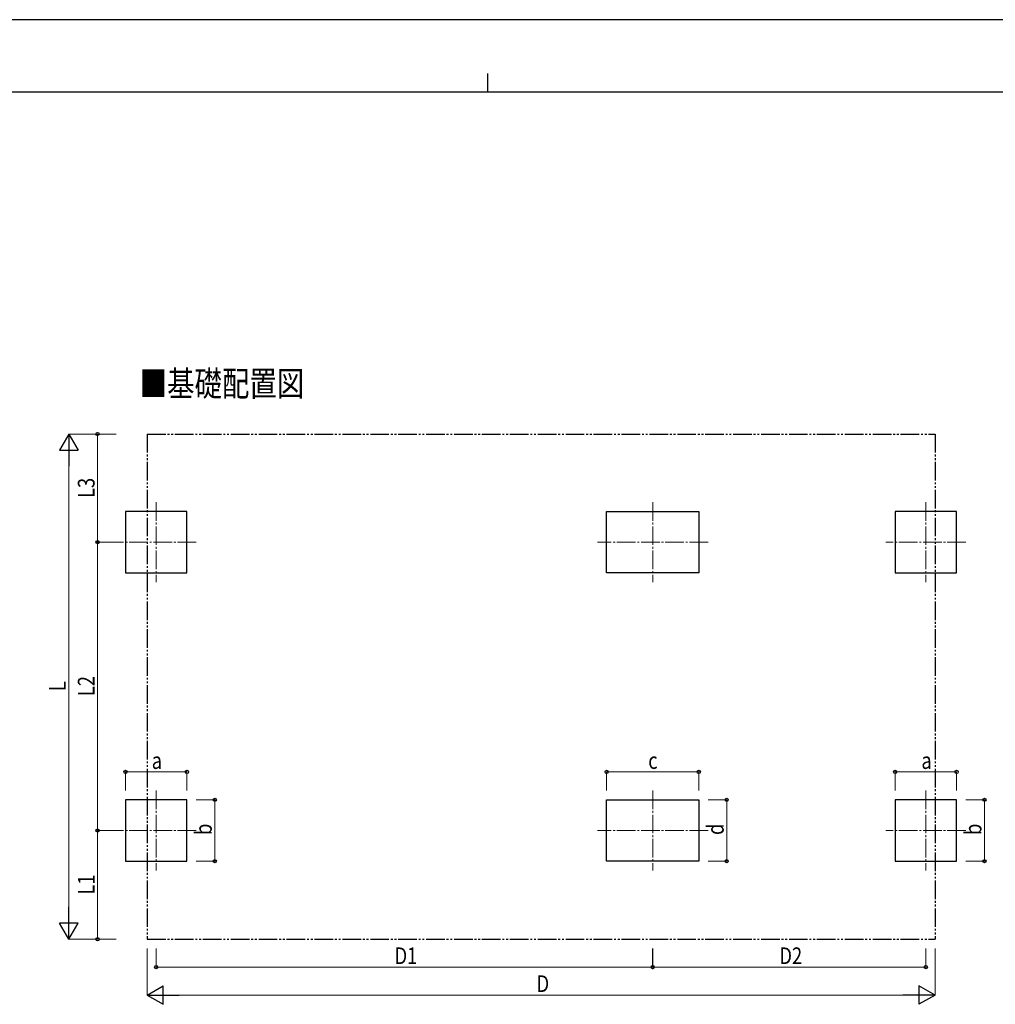
# Model space of a CAD drawing. Units: millimetres. Extents: x 0 to 33640, y 0 to 23760.
# Drawn here: x 11770 to 22256, y 13173 to 23760 of the extents above; entities that cross this region are included whole.
import ezdxf

# ---------------------------------------------------------------- set-up
doc = ezdxf.new("R2010")
doc.units = ezdxf.units.MM
doc.linetypes.add('YCENTER_1', pattern=[13, 10, -1, 1, -1])
doc.linetypes.add('YDIVIDE_1', pattern=[15, 10, -1, 1, -1, 1, -1])
for name, color, linetype, lineweight in [('USER1', 3, 'Continuous', 13), ('YKK_12', 2, 'Continuous', 13), ('YKK_A1', 4, 'Continuous', 30), ('YKK_D', 6, 'Continuous', 13), ('YKK_ZWAK', 7, 'Continuous', 30)]:
    doc.layers.add(name, color=color, linetype=linetype, lineweight=lineweight)
doc.styles.add('text-b', font='extslim2.shx', dxfattribs={"width": 0.8, "bigfont": 'extfont2.shx'})

msp = doc.modelspace()

# ---------------------------------------------------------------- linework, layer by layer
at = {"layer": 'YKK_12', "linetype": 'YCENTER_1', "ltscale": 20}
for p, q in [((13237, 18572), (13237, 17712)), ((18574, 18572), (18574, 17712)), ((21510, 18572), (21510, 17712)), ((13667, 18142), (12807, 18142)), ((19169, 18142), (17979, 18142)), ((21940, 18142), (21080, 18142)), ((13237, 15472), (13237, 14612)), ((18574, 15472), (18574, 14612)), ((21510, 15472), (21510, 14612)), ((13667, 15042), (12807, 15042)), ((19169, 15042), (17979, 15042)), ((21940, 15042), (21080, 15042))]:
    msp.add_line(p, q, dxfattribs=at)
at = {"layer": 'YKK_A1', "linetype": 'YDIVIDE_1', "ltscale": 20}
for p, q in [((13139, 19305), (21609, 19305)), ((13139, 19305), (13139, 13873)), ((21609, 19305), (21609, 13873)), ((13139, 13873), (21609, 13873))]:
    msp.add_line(p, q, dxfattribs=at)
at = {"layer": 'YKK_A1'}
for p, q in [((13567, 18472), (12907, 18472)), ((12907, 18472), (12907, 17812)), ((13567, 17812), (13567, 18472)), ((18079, 18472), (19069, 18472)), ((18079, 17812), (18079, 18472)), ((19069, 18472), (19069, 17812)), ((21840, 18472), (21180, 18472)), ((21180, 18472), (21180, 17812)), ((21840, 17812), (21840, 18472)), ((12907, 17812), (13567, 17812)), ((19069, 17812), (18079, 17812)), ((21180, 17812), (21840, 17812)), ((13567, 15372), (12907, 15372)), ((12907, 15372), (12907, 14712)), ((13567, 14712), (13567, 15372)), ((18079, 15372), (19069, 15372)), ((18079, 14712), (18079, 15372)), ((19069, 15372), (19069, 14712)), ((21840, 15372), (21180, 15372)), ((21180, 15372), (21180, 14712)), ((21840, 14712), (21840, 15372)), ((12907, 14712), (13567, 14712)), ((19069, 14712), (18079, 14712)), ((21180, 14712), (21840, 14712))]:
    msp.add_line(p, q, dxfattribs=at)
at = {"layer": 'YKK_D', "lineweight": -2}
for p, q in [((12297, 19305), (12197, 19132)), ((12297, 19305), (12397, 19132)), ((12297, 19305), (12297, 18959)), ((12197, 19132), (12397, 19132)), ((12297, 13873), (12297, 14220)), ((12297, 13873), (12197, 14046)), ((12397, 14046), (12197, 14046)), ((12297, 13873), (12397, 14046)), ((13139, 13273), (13312, 13373)), ((13312, 13173), (13312, 13373)), ((21609, 13273), (21435, 13373)), ((21435, 13373), (21435, 13173)), ((13139, 13273), (13312, 13173)), ((13139, 13273), (13485, 13273)), ((21609, 13273), (21262, 13273)), ((21609, 13273), (21435, 13173))]:
    msp.add_line(p, q, dxfattribs=at)
at = {"layer": 'YKK_D'}
for p, q in [((12807, 19305), (12296, 19305)), ((12807, 19305), (12606, 19305)), ((12607, 18142), (12607, 19305)), ((12297, 14073), (12297, 19105)), ((12807, 18142), (12606, 18142)), ((12807, 18142), (12606, 18142)), ((12607, 15042), (12607, 18142)), ((12907, 15472), (12907, 15673)), ((13567, 15672), (12907, 15672)), ((13567, 15472), (13567, 15673)), ((18079, 15472), (18079, 15673)), ((19069, 15672), (18079, 15672)), ((19069, 15472), (19069, 15673)), ((21180, 15472), (21180, 15673)), ((21840, 15672), (21180, 15672)), ((21840, 15472), (21840, 15673)), ((13667, 15372), (13868, 15372)), ((13867, 14712), (13867, 15372)), ((19169, 15372), (19370, 15372)), ((19369, 14712), (19369, 15372)), ((21940, 15372), (22141, 15372)), ((22140, 14712), (22140, 15372)), ((12807, 15042), (12606, 15042)), ((12806, 15042), (12606, 15042)), ((12607, 13873), (12607, 15042)), ((13667, 14712), (13868, 14712)), ((19169, 14712), (19370, 14712)), ((21940, 14712), (22141, 14712)), ((12807, 13873), (12296, 13873)), ((12807, 13873), (12606, 13873)), ((13139, 13773), (13139, 13272)), ((13237, 13773), (13237, 13572)), ((18573, 13773), (18573, 13571)), ((18574, 13773), (18574, 13572)), ((21510, 13773), (21510, 13572)), ((21609, 13773), (21609, 13272)), ((18573, 13572), (13237, 13573)), ((18574, 13573), (21510, 13573)), ((21409, 13273), (13339, 13273))]:
    msp.add_line(p, q, dxfattribs=at)
at = {"layer": 'YKK_D', "linetype": 'ByBlock', "lineweight": -2}
for centre in [(12607, 19305), (12607, 18142), (12607, 18142), (12907, 15672), (13567, 15672), (18079, 15672), (19069, 15672), (21180, 15672), (21840, 15672), (13867, 15372), (19369, 15372), (22140, 15372), (12607, 15042), (12607, 15042), (13867, 14712), (19369, 14712), (22140, 14712), (12607, 13873), (13237, 13573), (18573, 13572), (18574, 13573), (21510, 13573)]:
    msp.add_circle(centre, 17, dxfattribs=at)
at = {"layer": 'YKK_ZWAK'}
for p, q in [((33640, 23760), (0, 23760)), ((16800, 23180), (16800, 22980)), ((32400, 22980), (1200, 22980))]:
    msp.add_line(p, q, dxfattribs=at)

# ---------------------------------------------------------------- texts
at = {"layer": 'USER1', "style": 'text-b', "width": 0.8}
msp.add_text('■基礎配置図', height=270, dxfattribs=at).set_placement((13060, 19712))
at = {"layer": 'YKK_D', "style": 'text-b', "width": 0.8}
for s, rotation, p in [('L3', 90, (12575, 18618)), ('L', 90, (12265, 16541)), ('L2', 90, (12575, 16487)), ('b', 90, (13835, 14994)), ('d', 90, (19337, 14994)), ('b', 90, (22108, 14994)), ('L1', 90, (12575, 14352)), ('D1', 359.9893, (15800, 13605))]:
    msp.add_text(s, height=180, rotation=rotation, dxfattribs=at).set_placement(p)
for s, p in [('a', (13189, 15704)), ('c', (18526, 15704)), ('a', (21462, 15704)), ('D2', (19936, 13605)), ('D', (17326, 13305))]:
    msp.add_text(s, height=180, dxfattribs=at).set_placement(p)

doc.saveas('drawing.dxf')
